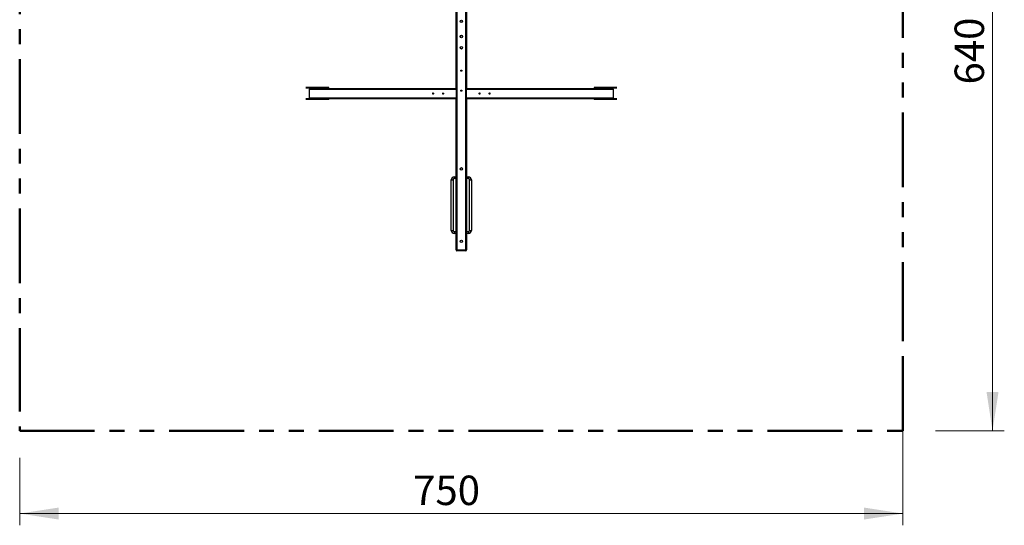
# Model space of a CAD drawing. Units: millimetres. Extents: x 1.3 to 52.5, y 2.8 to 40.5.
# Drawn here: x 16.6 to 24.9, y 21.5 to 25.8 of the extents above; entities that cross this region are included whole.
import ezdxf

# ---------------------------------------------------------------- set-up
doc = ezdxf.new("R2010")
doc.units = ezdxf.units.MM
doc.linetypes.add('PHANTOM', pattern=[1.27, 0.635, -0.127, 0.127, -0.127, 0.127, -0.127])
doc.styles.add('SLDTEXTSTYLE0', font='TXT', dxfattribs={"width": 0.75})
doc.dimstyles.new('SLDDIMSTYLE1', dxfattribs={"dimtxt": 0.25, "dimasz": 0.3302, "dimexe": 0, "dimexo": 0.0625, "dimgap": 0.0625, "dimtad": 1, "dimdec": 0, "dimlfac": 100, "dimrnd": 1e-09, "dimzin": 12, "dimdsep": 46, "dimtxsty": 'SLDTEXTSTYLE0', "dimsah": 1, "dimcen": 0.09, "dimadec": 0, "dimazin": 3, "dimtfac": 1, "dimtdec": 0, "dimtofl": 0, "dimtmove": 0, "dimatfit": 3, "dimfxl": 0, "dimfrac": 2, "dimtolj": 1, "dimtzin": 12, "dimarcsym": 0})
doc.dimstyles.new('SLDDIMSTYLE2', dxfattribs={"dimtxt": 0.25, "dimasz": 0.3302, "dimexe": 0, "dimexo": 0.0625, "dimgap": 0.0625, "dimtad": 1, "dimlfac": 100, "dimrnd": 1e-09, "dimzin": 12, "dimdsep": 46, "dimtxsty": 'SLDTEXTSTYLE0', "dimsah": 1, "dimcen": 0.09, "dimadec": 0, "dimazin": 3, "dimtfac": 1, "dimtofl": 0, "dimtmove": 0, "dimatfit": 3, "dimfxl": 0, "dimfrac": 2, "dimtolj": 1, "dimtzin": 12, "dimarcsym": 0})

# ---------------------------------------------------------------- blocks, each defined once
blk = doc.blocks.new('_D_20')
at = {"color": 161, "linetype": 'Continuous', "lineweight": 0}
for p, q in [((24.3339, 28.7424), (24.9195, 28.7424)), ((24.8195, 28.7424), (24.8195, 22.3424)), ((24.3339, 22.3424), (24.9195, 22.3424))]:
    blk.add_line(p, q, dxfattribs=at)
at = {"color": 161, "linetype": 'Continuous', "lineweight": 18}
for points in [[(24.8195, 28.7424), (24.7687, 28.4122), (24.8703, 28.4122)], [(24.8195, 22.3424), (24.8703, 22.6726), (24.7687, 22.6726)]]:
    blk.add_solid(points, dxfattribs=at)
at = {"color": 161, "linetype": 'Continuous', "lineweight": 18, "insert": (24.4972, 25.2862), "char_height": 0.25, "attachment_point": 1, "rotation": 90, "style": 'SLDTEXTSTYLE0'}
blk.add_mtext('640', dxfattribs=at)
blk = doc.blocks.new('_D_21')
at = {"color": 161, "linetype": 'Continuous', "lineweight": 0}
for p, q in [((24.0592, 22.3455), (24.0592, 21.5403)), ((16.5592, 22.1125), (16.5592, 21.5403)), ((16.5592, 21.6403), (24.0592, 21.6403))]:
    blk.add_line(p, q, dxfattribs=at)
at = {"color": 161, "linetype": 'Continuous', "lineweight": 18}
for points in [[(16.5592, 21.6403), (16.8894, 21.5895), (16.8894, 21.6911)], [(24.0592, 21.6403), (23.729, 21.6911), (23.729, 21.5895)]]:
    blk.add_solid(points, dxfattribs=at)
at = {"color": 161, "linetype": 'Continuous', "lineweight": 18, "insert": (19.8999, 21.9626), "char_height": 0.25, "attachment_point": 1, "style": 'SLDTEXTSTYLE0'}
blk.add_mtext('750', dxfattribs=at)

msp = doc.modelspace()

# ---------------------------------------------------------------- linework, layer by layer
at = {"color": 161, "linetype": 'PHANTOM', "lineweight": 50}
for p, q in [((16.55917, 28.04238), (16.55917, 23.14238)), ((24.05917, 23.14238), (24.05917, 28.04238)), ((16.55917, 23.14238), (16.55917, 22.34238)), ((24.05917, 22.34238), (24.05917, 23.14238)), ((16.55917, 22.34238), (24.05917, 22.34238))]:
    msp.add_line(p, q, dxfattribs=at)
at = {"color": 7, "linetype": 'Continuous', "lineweight": 25}
for p, q in [((20.27217, 28.06538), (20.27217, 23.88138)), ((20.34617, 23.88138), (20.34617, 28.06538)), ((20.26417, 25.24967), (20.26417, 27.95709)), ((20.35417, 27.95709), (20.35417, 25.24967)), ((19.13813, 25.26038), (18.98996, 25.26038)), ((18.98996, 25.25738), (19.02513, 25.25738)), ((18.99112, 25.26138), (19.13899, 25.26138)), ((19.02579, 25.25638), (18.99112, 25.25638)), ((19.0251, 25.25238), (20.26417, 25.25238)), ((19.02599, 25.25538), (19.02599, 25.25238)), ((19.02613, 25.25538), (19.02599, 25.25538)), ((19.02613, 25.25538), (19.02613, 25.25238)), ((19.02899, 25.25538), (19.02763, 25.25538)), ((19.02763, 25.25238), (19.02763, 25.25538)), ((19.02863, 25.25738), (19.13813, 25.25738)), ((19.07056, 25.25538), (19.02899, 25.25538)), ((19.02899, 25.25538), (19.02899, 25.25238)), ((19.13899, 25.25638), (19.02949, 25.25638)), ((19.07056, 25.25238), (19.07056, 25.25538)), ((19.07056, 25.25538), (19.07106, 25.25538)), ((19.07106, 25.25238), (19.07106, 25.25538)), ((19.15179, 25.26038), (19.13813, 25.26038)), ((19.13813, 25.25738), (19.13813, 25.26038)), ((19.13813, 25.25738), (19.15179, 25.25738)), ((19.13899, 25.26138), (19.15129, 25.26138)), ((19.15129, 25.25638), (19.13899, 25.25638)), ((19.15129, 25.26138), (19.17727, 25.26138)), ((19.17727, 25.25638), (19.15129, 25.25638)), ((19.15179, 25.26038), (19.15179, 25.25738)), ((19.17777, 25.26038), (19.15179, 25.26038)), ((19.15179, 25.25738), (19.17777, 25.25738)), ((19.17727, 25.26138), (19.18177, 25.26138)), ((19.18177, 25.25638), (19.17727, 25.25638)), ((19.17777, 25.25738), (19.17777, 25.26038)), ((19.18277, 25.26038), (19.17777, 25.26038)), ((19.17777, 25.25738), (19.18277, 25.25738)), ((19.18277, 25.25738), (19.18277, 25.26038)), ((20.26417, 25.24967), (20.26417, 25.24438)), ((20.35417, 25.25238), (21.59324, 25.25238)), ((20.35417, 25.24438), (20.35417, 25.24967)), ((21.43558, 25.26038), (21.43558, 25.25738)), ((21.44058, 25.26038), (21.43558, 25.26038)), ((21.43558, 25.25738), (21.44058, 25.25738)), ((21.43658, 25.26138), (21.44108, 25.26138)), ((21.44108, 25.25638), (21.43658, 25.25638)), ((21.44058, 25.26038), (21.44058, 25.25738)), ((21.46656, 25.26038), (21.44058, 25.26038)), ((21.44058, 25.25738), (21.46656, 25.25738)), ((21.44108, 25.26138), (21.46706, 25.26138)), ((21.46706, 25.25638), (21.44108, 25.25638)), ((21.46656, 25.25738), (21.46656, 25.26038)), ((21.48022, 25.26038), (21.46656, 25.26038)), ((21.46656, 25.25738), (21.48022, 25.25738)), ((21.46706, 25.26138), (21.47935, 25.26138)), ((21.47935, 25.25638), (21.46706, 25.25638)), ((21.47935, 25.26138), (21.62723, 25.26138)), ((21.58885, 25.25638), (21.47935, 25.25638)), ((21.48022, 25.26038), (21.48022, 25.25738)), ((21.62839, 25.26038), (21.48022, 25.26038)), ((21.48022, 25.25738), (21.58972, 25.25738)), ((21.54728, 25.25538), (21.54728, 25.25238)), ((21.54728, 25.25538), (21.54778, 25.25538)), ((21.58935, 25.25538), (21.54778, 25.25538)), ((21.54778, 25.25538), (21.54778, 25.25238)), ((21.59072, 25.25538), (21.58935, 25.25538)), ((21.58935, 25.25238), (21.58935, 25.25538)), ((21.59072, 25.25538), (21.59072, 25.25238)), ((21.59222, 25.25238), (21.59222, 25.25538)), ((21.59222, 25.25538), (21.59235, 25.25538)), ((21.59235, 25.25238), (21.59235, 25.25538)), ((21.62723, 25.25638), (21.59256, 25.25638)), ((21.59322, 25.25738), (21.62839, 25.25738)), ((19.0171, 25.24438), (19.0171, 25.17238)), ((19.0171, 25.24438), (19.01817, 25.24438)), ((19.01817, 25.17238), (19.0171, 25.17238)), ((20.26417, 25.24438), (19.01817, 25.24438)), ((19.01817, 25.24438), (19.01817, 25.17238)), ((19.01817, 25.17238), (20.26417, 25.17238)), ((20.26417, 25.24438), (20.26417, 25.17238)), ((20.26417, 25.17238), (20.26417, 25.16709)), ((20.26417, 23.88138), (20.26417, 25.16709)), ((21.60017, 25.24438), (20.35417, 25.24438)), ((20.35417, 25.17238), (20.35417, 25.24438)), ((20.35417, 25.17238), (21.60017, 25.17238)), ((20.35417, 25.16709), (20.35417, 25.17238)), ((20.35417, 25.16709), (20.35417, 23.88138)), ((21.60017, 25.17238), (21.60017, 25.24438)), ((21.60017, 25.24438), (21.60124, 25.24438)), ((21.60124, 25.17238), (21.60017, 25.17238)), ((21.60124, 25.17238), (21.60124, 25.24438)), ((19.02513, 25.16338), (18.98996, 25.16338)), ((18.98996, 25.16038), (19.13813, 25.16038)), ((18.99112, 25.16438), (19.02579, 25.16438)), ((19.13899, 25.15938), (18.99112, 25.15938)), ((20.26417, 25.16438), (19.0251, 25.16438)), ((19.13813, 25.16338), (19.02863, 25.16338)), ((19.02949, 25.16438), (19.13899, 25.16438)), ((19.15179, 25.16338), (19.13813, 25.16338)), ((19.13813, 25.16038), (19.13813, 25.16338)), ((19.13813, 25.16038), (19.15179, 25.16038)), ((19.13899, 25.16438), (19.15129, 25.16438)), ((19.15129, 25.15938), (19.13899, 25.15938)), ((19.15129, 25.16438), (19.17727, 25.16438)), ((19.17727, 25.15938), (19.15129, 25.15938)), ((19.15179, 25.16338), (19.15179, 25.16038)), ((19.17777, 25.16338), (19.15179, 25.16338)), ((19.15179, 25.16038), (19.17777, 25.16038)), ((19.17727, 25.16438), (19.18177, 25.16438)), ((19.18177, 25.15938), (19.17727, 25.15938)), ((19.17777, 25.16038), (19.17777, 25.16338)), ((19.18277, 25.16338), (19.17777, 25.16338)), ((19.17777, 25.16038), (19.18277, 25.16038)), ((19.18277, 25.16038), (19.18277, 25.16338)), ((21.59324, 25.16438), (20.35417, 25.16438)), ((21.43558, 25.16338), (21.43558, 25.16038)), ((21.44058, 25.16338), (21.43558, 25.16338)), ((21.43558, 25.16038), (21.44058, 25.16038)), ((21.44108, 25.15938), (21.43658, 25.15938)), ((21.46656, 25.16338), (21.44058, 25.16338)), ((21.44058, 25.16338), (21.44058, 25.16038)), ((21.44058, 25.16038), (21.46656, 25.16038)), ((21.46706, 25.15938), (21.44108, 25.15938)), ((21.48022, 25.16338), (21.46656, 25.16338)), ((21.46656, 25.16038), (21.46656, 25.16338)), ((21.46656, 25.16038), (21.48022, 25.16038)), ((21.47935, 25.15938), (21.46706, 25.15938)), ((21.62723, 25.15938), (21.47935, 25.15938)), ((21.48022, 25.16338), (21.48022, 25.16038)), ((21.58972, 25.16338), (21.48022, 25.16338)), ((21.48022, 25.16038), (21.62839, 25.16038)), ((21.62839, 25.16338), (21.59322, 25.16338)), ((21.59324, 25.16438), (21.62723, 25.16438)), ((20.24917, 24.50088), (20.26417, 24.50088)), ((20.24917, 24.50088), (20.24917, 24.48588)), ((20.35417, 24.50088), (20.36917, 24.50088)), ((20.36917, 24.50088), (20.36917, 24.48588)), ((20.22417, 24.04588), (20.22417, 24.47588)), ((20.22417, 24.47588), (20.23917, 24.47588)), ((20.23917, 24.47588), (20.23917, 24.04588)), ((20.26417, 24.48588), (20.24917, 24.48588)), ((20.36917, 24.48588), (20.35417, 24.48588)), ((20.37917, 24.47588), (20.39417, 24.47588)), ((20.37917, 24.04588), (20.37917, 24.47588)), ((20.39417, 24.47588), (20.39417, 24.04588)), ((20.22417, 24.04588), (20.23917, 24.04588)), ((20.24917, 24.03588), (20.24917, 24.02088)), ((20.24917, 24.03588), (20.26417, 24.03588)), ((20.26417, 24.02088), (20.24917, 24.02088)), ((20.35417, 24.03588), (20.36917, 24.03588)), ((20.36917, 24.02088), (20.35417, 24.02088)), ((20.36917, 24.03588), (20.36917, 24.02088)), ((20.37917, 24.04588), (20.39417, 24.04588)), ((20.26417, 23.88138), (20.27217, 23.88138)), ((20.27217, 23.88138), (20.34617, 23.88138)), ((20.27217, 23.87338), (20.27217, 23.88138)), ((20.34617, 23.87338), (20.27217, 23.87338)), ((20.34617, 23.88138), (20.35417, 23.88138)), ((20.34617, 23.88138), (20.34617, 23.87338))]:
    msp.add_line(p, q, dxfattribs=at)
at = {"color": 7, "linetype": 'Continuous', "lineweight": 25, "flags": 128}
for points in [[(20.06642, 25.20838), (20.06652, 25.20981), (20.06679, 25.21113), (20.06723, 25.21227), (20.0678, 25.21315), (20.06846, 25.21369), (20.06917, 25.21388), (20.06988, 25.21369), (20.07055, 25.21315), (20.07112, 25.21227), (20.07155, 25.21113), (20.07183, 25.20981), (20.07192, 25.20838), (20.07183, 25.20696), (20.07155, 25.20563), (20.07112, 25.20449), (20.07055, 25.20362), (20.06988, 25.20307), (20.06917, 25.20288), (20.06846, 25.20307), (20.0678, 25.20362), (20.06723, 25.20449), (20.06679, 25.20563), (20.06652, 25.20696), (20.06642, 25.20838)], [(20.15142, 25.20838), (20.15152, 25.20981), (20.15179, 25.21113), (20.15223, 25.21227), (20.1528, 25.21315), (20.15346, 25.21369), (20.15417, 25.21388), (20.15488, 25.21369), (20.15555, 25.21315), (20.15612, 25.21227), (20.15655, 25.21113), (20.15683, 25.20981), (20.15692, 25.20838), (20.15683, 25.20696), (20.15655, 25.20563), (20.15612, 25.20449), (20.15555, 25.20362), (20.15488, 25.20307), (20.15417, 25.20288), (20.15346, 25.20307), (20.1528, 25.20362), (20.15223, 25.20449), (20.15179, 25.20563), (20.15152, 25.20696), (20.15142, 25.20838)], [(20.46692, 25.20838), (20.46683, 25.20696), (20.46655, 25.20563), (20.46612, 25.20449), (20.46555, 25.20362), (20.46488, 25.20307), (20.46417, 25.20288), (20.46346, 25.20307), (20.4628, 25.20362), (20.46223, 25.20449), (20.46179, 25.20563), (20.46152, 25.20696), (20.46142, 25.20838), (20.46152, 25.20981), (20.46179, 25.21113), (20.46223, 25.21227), (20.4628, 25.21314), (20.46346, 25.21369), (20.46417, 25.21388), (20.46488, 25.21369), (20.46555, 25.21314), (20.46612, 25.21227), (20.46655, 25.21113), (20.46683, 25.20981), (20.46692, 25.20838)], [(20.55192, 25.20838), (20.55183, 25.20696), (20.55155, 25.20563), (20.55112, 25.20449), (20.55055, 25.20362), (20.54988, 25.20307), (20.54917, 25.20288), (20.54846, 25.20307), (20.5478, 25.20362), (20.54723, 25.20449), (20.54679, 25.20563), (20.54652, 25.20696), (20.54642, 25.20838), (20.54652, 25.20981), (20.54679, 25.21113), (20.54723, 25.21227), (20.5478, 25.21314), (20.54846, 25.21369), (20.54917, 25.21388), (20.54988, 25.21369), (20.55055, 25.21314), (20.55112, 25.21227), (20.55155, 25.21113), (20.55183, 25.20981), (20.55192, 25.20838)]]:
    msp.add_lwpolyline(points, dxfattribs=at)
at = {"color": 7, "linetype": 'Continuous', "lineweight": 25}
for centre, radius in [((20.30917, 25.82338), 0.01025), ((20.30917, 25.82338), 0.01002), ((20.30917, 25.82338), 0.00922), ((20.30917, 25.82338), 0.00901), ((20.30917, 25.69338), 0.01125), ((20.30917, 25.69338), 0.01102), ((20.30917, 25.69338), 0.01018), ((20.30917, 25.69338), 0.00999), ((20.30917, 25.59838), 0.01125), ((20.30917, 25.59838), 0.01102), ((20.30917, 25.59838), 0.01018), ((20.30917, 25.59838), 0.00999), ((20.30917, 25.40338), 0.0055), ((20.30917, 25.23338), 0.0055), ((20.30917, 24.56838), 0.011), ((20.30917, 24.56838), 0.01), ((20.30917, 23.95338), 0.011), ((20.30917, 23.95338), 0.01)]:
    msp.add_circle(centre, radius, dxfattribs=at)
for centre, radius, start, end in [((19.0251, 25.24438), 0.008, 90, 180), ((19.02568, 25.24488), 0.00752, 94.40195, 183.811261), ((19.02438, 25.25576), 0.00179, 347.905243, 65.224859), ((19.02612, 25.25735), 0.000996, 177.908195, 248.044938), ((19.02938, 25.25576), 0.00179, 114.775141, 192.094757), ((19.02957, 25.25732), 0.00094, 176.188739, 265.59805), ((19.02987, 25.25557), 0.000895, 114.775141, 192.094757), ((19.07144, 25.25557), 0.000895, 114.775141, 192.094757), ((19.13907, 25.26044), 0.00094, 94.40195, 183.811261), ((19.13907, 25.25732), 0.00094, 176.188739, 265.59805), ((19.15091, 25.26057), 0.000895, 347.905243, 65.224859), ((19.15091, 25.25719), 0.000895, 294.775141, 12.094757), ((19.17689, 25.26057), 0.000895, 347.905243, 65.224859), ((19.17689, 25.25719), 0.000895, 294.775141, 12.094757), ((19.18177, 25.26038), 0.001, 0, 90), ((19.18177, 25.25738), 0.001, 270, 0), ((21.43658, 25.26038), 0.001, 90, 180), ((21.43658, 25.25738), 0.001, 180, 270), ((21.44145, 25.26057), 0.000895, 114.775141, 192.094757), ((21.44145, 25.25719), 0.000895, 167.905243, 245.224859), ((21.46743, 25.26057), 0.000895, 114.775141, 192.094757), ((21.46743, 25.25719), 0.000895, 167.905243, 245.224859), ((21.47928, 25.26044), 0.00094, 356.188739, 85.59805), ((21.47928, 25.25732), 0.00094, 274.40195, 3.811261), ((21.54691, 25.25557), 0.000895, 347.905243, 65.224859), ((21.58878, 25.25732), 0.00094, 274.40195, 3.811261), ((21.58848, 25.25557), 0.000895, 347.905243, 65.224859), ((21.58897, 25.25576), 0.00179, 347.905243, 65.224859), ((21.59397, 25.25576), 0.00179, 114.775141, 192.094757), ((21.59224, 25.25733), 0.000977, 291.946367, 2.887209), ((21.59324, 25.24438), 0.008, 0, 90), ((21.59267, 25.24488), 0.00752, 356.188739, 85.59805), ((19.0251, 25.17238), 0.008, 180, 270), ((19.02568, 25.17188), 0.00752, 176.188739, 265.59805), ((21.59324, 25.17238), 0.008, 270, 0), ((21.59267, 25.17188), 0.00752, 274.40195, 3.811261), ((19.02479, 25.16455), 0.00121, 286.029504, 352.18807), ((19.0261, 25.16343), 0.000975, 110.805529, 182.948399), ((19.02896, 25.16455), 0.00121, 187.81193, 253.970496), ((19.02957, 25.16344), 0.00094, 94.40195, 183.811261), ((19.13907, 25.16344), 0.00094, 94.40195, 183.811261), ((19.13907, 25.16032), 0.00094, 176.188739, 265.59805), ((19.15091, 25.16357), 0.000895, 347.905243, 65.224859), ((19.15091, 25.16019), 0.000895, 294.775141, 12.094757), ((19.17689, 25.16357), 0.000895, 347.905243, 65.224859), ((19.17689, 25.16019), 0.000895, 294.775141, 12.094757), ((19.18177, 25.16338), 0.001, 0, 90), ((19.18177, 25.16038), 0.001, 270, 0), ((21.43658, 25.16338), 0.001, 90, 180), ((21.43658, 25.16038), 0.001, 180, 270), ((21.44145, 25.16357), 0.000895, 114.775141, 192.094757), ((21.44145, 25.16019), 0.000895, 167.905243, 245.224859), ((21.46743, 25.16357), 0.000895, 114.775141, 192.094757), ((21.46743, 25.16019), 0.000895, 167.905243, 245.224859), ((21.47928, 25.16344), 0.00094, 356.188739, 85.59805), ((21.47928, 25.16032), 0.00094, 274.40195, 3.811261), ((21.58878, 25.16344), 0.00094, 356.188739, 85.59805), ((21.58938, 25.16455), 0.00121, 286.028819, 352.184392), ((21.59355, 25.16455), 0.00121, 187.815608, 253.971181), ((21.59222, 25.16342), 0.000996, 357.908195, 68.044938), ((20.24917, 24.47588), 0.025, 90, 180), ((20.36917, 24.47588), 0.025, 0, 90), ((20.24917, 24.47588), 0.01, 90, 180), ((20.36917, 24.47588), 0.01, 0, 90), ((20.24917, 24.04588), 0.025, 180, 270), ((20.24917, 24.04588), 0.01, 180, 270), ((20.36917, 24.04588), 0.01, 270, 0), ((20.36917, 24.04588), 0.025, 270, 0), ((20.27217, 23.88138), 0.008, 180, 270), ((20.34617, 23.88138), 0.008, 270, 0)]:
    msp.add_arc(centre, radius, start, end, dxfattribs=at)
for points, knots in [([(19.02574, 25.25646), (19.02574, 25.25645), (19.02575, 25.25645), (19.02583, 25.25631), (19.02591, 25.25608), (19.02598, 25.25575), (19.02599, 25.2555), (19.02599, 25.25538)], [0, 0, 0, 0, 0.15975283, 0.34460173, 0.54579052, 0.77682103, 1, 1, 1, 1]), ([(19.07106, 25.25538), (19.07107, 25.25548), (19.07107, 25.25573), (19.07114, 25.25607), (19.07122, 25.2563), (19.07126, 25.25636), (19.07127, 25.25638)], [0, 0, 0, 0, 0.242526, 0.5887933, 0.8683633, 1, 1, 1, 1]), ([(21.54708, 25.25638), (21.54709, 25.25636), (21.54713, 25.2563), (21.5472, 25.25608), (21.54727, 25.25575), (21.54728, 25.2555), (21.54728, 25.25538)], [0, 0, 0, 0, 0.1455905, 0.4078701, 0.7090529, 1, 1, 1, 1]), ([(21.59235, 25.25538), (21.59236, 25.25548), (21.59236, 25.25573), (21.59243, 25.25607), (21.59252, 25.25632), (21.5926, 25.25645), (21.5926, 25.25645), (21.59261, 25.25646)], [0, 0, 0, 0, 0.1863239, 0.4523485, 0.6671319, 0.8556482, 1, 1, 1, 1]), ([(19.02579, 25.16438), (19.02577, 25.16436), (19.02574, 25.1643), (19.02574, 25.16431), (19.02574, 25.16431)], [0, 0, 0, 0, 0.3770864, 1, 1, 1, 1]), ([(21.59261, 25.16431), (21.59261, 25.1643), (21.5926, 25.1643), (21.59257, 25.16436), (21.59256, 25.16438)], [0, 0, 0, 0, 0.6858626, 1, 1, 1, 1])]:
    msp.add_open_spline(points, degree=3, knots=knots, dxfattribs=at)

# ---------------------------------------------------------------- dimensions: what is measured, and where the dimension line sits
at = {"color": 161, "linetype": 'Continuous', "lineweight": 18}
for base, p1, p2, angle, dimstyle, picture, middle in [((24.81947, 22.34238), (24.05917, 28.74238), (24.05917, 22.34238), 90, 'SLDDIMSTYLE1', '_D_20', (24.81947, 25.56324)), ((24.05917, 21.64033), (16.55917, 23.14238), (24.05917, 23.14238), 0, 'SLDDIMSTYLE2', '_D_21', (20.17697, 21.64033))]:
    dim = msp.add_linear_dim(base=base, p1=p1, p2=p2, angle=angle, dimstyle=dimstyle, dxfattribs=at)
    dim.commit()
    dim.dimension.update_dxf_attribs({"geometry": picture, "text_midpoint": middle, "dimtype": 160})

doc.saveas('drawing.dxf')
